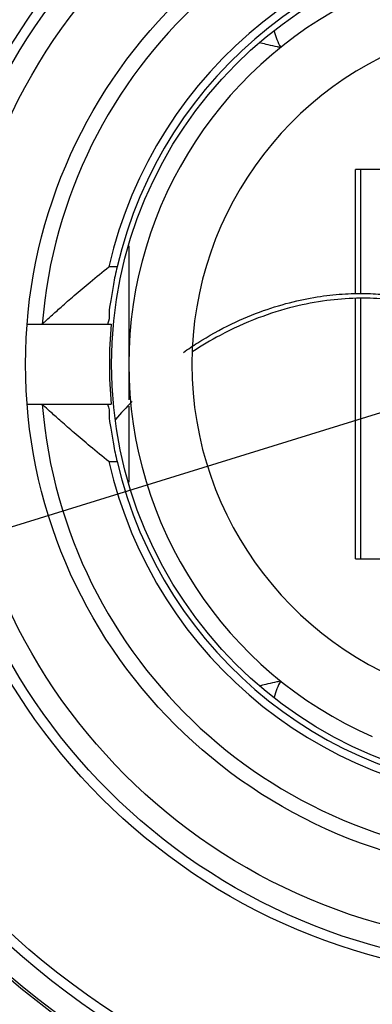
# Model space of a CAD drawing. Units: inches. Extents: x 1.95 to 7.2, y 0.6 to 6.61.
# Drawn here: x 2.22 to 2.4, y 4.22 to 4.72 of the extents above; entities that cross this region are included whole.
import ezdxf

# ---------------------------------------------------------------- set-up
doc = ezdxf.new("R2010")
doc.units = ezdxf.units.IN
doc.header["$LTSCALE"] = 0.605
doc.header["$MEASUREMENT"] = 0
doc.layers.get('0').update_dxf_attribs({"linetype": 'CONTINUOUS'})
doc.styles.get("Standard").update_dxf_attribs({"font": 'txt', "width": 0.8})
doc.dimstyles.new('DIMSTYLE_1', dxfattribs={"dimtxt": 0.15625, "dimasz": 0.1875, "dimexe": 0.18, "dimexo": 0.0625, "dimgap": 0.09, "dimtad": 1, "dimdec": 0, "dimlfac": 0.6666666667, "dimzin": 4, "dimdsep": 46, "dimtxsty": 'Standard', "dimblk": 'CLOSED', "dimblk1": 'CLOSED', "dimblk2": 'CLOSED', "dimcen": 0.09, "dimadec": 0, "dimazin": 0, "dimtfac": 1, "dimtdec": 0, "dimtofl": 0, "dimtmove": 0, "dimatfit": 3, "dimldrblk": 'CLOSED', "dimfxl": 0, "dimtolj": 1, "dimtzin": 4, "dimarcsym": 0})
doc.dimstyles.new('DIMSTYLE_2', dxfattribs={"dimtxt": 0.15625, "dimasz": 0.1875, "dimexe": 0.18, "dimexo": 0.0625, "dimgap": 0.09, "dimtad": 1, "dimdec": 1, "dimlfac": 0.6666666667, "dimzin": 4, "dimdsep": 46, "dimtxsty": 'Standard', "dimblk": 'CLOSED', "dimblk1": 'CLOSED', "dimblk2": 'CLOSED', "dimcen": 0.09, "dimadec": 0, "dimazin": 0, "dimtp": 0.1, "dimtm": 0.1, "dimtfac": 1, "dimtdec": 1, "dimtofl": 0, "dimtmove": 0, "dimatfit": 3, "dimldrblk": 'CLOSED', "dimfxl": 0, "dimtolj": 1, "dimtzin": 4, "dimarcsym": 0})

# ---------------------------------------------------------------- blocks, each defined once
blk = doc.blocks.new('_CLOSED')
at = {"color": 0, "linetype": 'ByBlock'}
for p, q in [((0, 0), (-1, 0.1666666667)), ((-1, 0.1666666667), (-1, -0.1666666667)), ((-1, -0.1666666667), (0, 0)), ((-1, 0), (0, 0))]:
    blk.add_line(p, q, dxfattribs=at)
blk = doc.blocks.new('*D')
at = {"color": 2, "linetype": 'CONTINUOUS'}
for p, q in [((2.481067439, 4.5449963702), (4.3531419682, 5.1264115556)), ((2.992595364, 4.7038629637), (2.481067439, 4.5449963702)), ((1.9695395141, 4.3861297766), (2.481067439, 4.5449963702)), ((3.0543942107, 2.9899997849), (3.7013340881, 2.9899997849)), ((3.5763340881, 2.9899997849), (3.5763340881, 1.797977285)), ((3.5763340881, 0.6059547852), (3.5763340881, 1.797977285)), ((2.6741374724, 0.6059547852), (3.7013340881, 0.6059547852))]:
    blk.add_line(p, q, dxfattribs=at)
at = {"color": 2, "linetype": 'CONTINUOUS', "xscale": 0.1875, "yscale": 0.1875, "zscale": 0.1875}
for p, rotation in [((2.992595364, 4.7038629637), 17.253366), ((1.9695395141, 4.3861297766), 197.253366), ((3.5763340881, 2.9899997849), 90), ((3.5763340881, 0.6059547852), 270)]:
    blk.add_blockref('_CLOSED', p, dxfattribs=dict(at, rotation=rotation))
at = {"color": 2, "linetype": 'CONTINUOUS'}
for s, rotation, width, p in [('18', 17.253366191, 0.8, (4.102805491, 5.0895669208)), ('%%c', 17.253366191, 1.3333333333, (3.9038466325, 5.0277757369)), ('40.4', 90, 0.8, (3.5372715881, 1.7178186418))]:
    blk.add_text(s, height=0.15625, rotation=rotation, dxfattribs=dict(at, width=width)).set_placement(p)

msp = doc.modelspace()

# ---------------------------------------------------------------- linework, layer by layer
at = {"color": 6, "linetype": 'CONTINUOUS'}
for p, q in [((2.388055628, 4.581324504), (2.388055628, 4.645390071)), ((2.4573283887, 4.645390071), (2.388055628, 4.645390071)), ((2.3908683351, 4.5813671905), (2.3908683351, 4.645390071)), ((2.2714217697, 4.6059323744), (2.2714217697, 4.5266759125)), ((2.2653747339, 4.5951932206), (2.2611765914, 4.5951932206)), ((2.388055628, 4.4446026694), (2.388055628, 4.5789336198)), ((2.3908683351, 4.4446026694), (2.3908683351, 4.5789229487)), ((2.2190862617, 4.5656656615), (2.2623891781, 4.5656656615)), ((2.2190862617, 4.5243270788), (2.2623891781, 4.5243270788)), ((2.2714217697, 4.5233677308), (2.2714217697, 4.4841285926)), ((2.2611765914, 4.4947995198), (2.2653747339, 4.4947995198)), ((2.388055628, 4.4446026694), (2.4573283887, 4.4446026694))]:
    msp.add_line(p, q, dxfattribs=at)
for radius in [0.5356299213, 0.5285433071, 0.5108267717, 0.4724409449, 0.4606299213, 0.4169291339, 0.4157529663, 0.4039583652, 0.3988606697, 0.3162968106, 0.3110753172, 0.2992802182, 0.2627952756, 0.2185706421]:
    msp.add_circle((2.481067439, 4.5449963702), radius, dxfattribs=at)
for centre, radius, start, end in [((2.481067439, 4.5449963702), 0.2550386124, 4.6567962842, 175.3432037158), ((2.481067439, 4.5449963702), 0.2255475751, 12.8591735129, 167.1408264871), ((2.481067439, 4.5449963702), 0.2214566929, 13.1009035343, 166.8990964657), ((2.481067439, 4.5449963702), 0.2096456693, 113.72416915, 246.27583085), ((2.481067439, 4.5449963702), 0.1771653543, 104.835111582, 255.164888418), ((2.3789020847, 4.7251144804), 0.0337749722, 194.6125959518, 209.7579350849), ((2.481067439, 4.5449963702), 0.2196529112, 174.6004909139, 185.3995090861), ((2.481067439, 4.5449963702), 0.2550386124, 184.6567962842, 355.3432037158), ((2.481067439, 4.5449963702), 0.2255475751, 192.8591735129, 347.1408264871), ((2.481067439, 4.5449963702), 0.2214566929, 193.1009035343, 346.8990964657), ((2.3789020847, 4.3648782599), 0.0337749722, 150.2420649151, 165.3869703815)]:
    msp.add_arc(centre, radius, start, end, dxfattribs=at)
for points, start_tangent, end_tangent in [([(2.3392487577, 4.7107117896), (2.3429108873, 4.7097938438), (2.3477195096, 4.7087187564), (2.3495810152, 4.7083507209)], (0.0102557131, -0.0026831582), (0.0104155609, -0.0019690709)), ([(2.2268707374, 4.5657021833), (2.2281729112, 4.5668995545), (2.2314482641, 4.5698836529), (2.2365607858, 4.5744641387), (2.2433135635, 4.5803632855), (2.2515449556, 4.5873332021), (2.2611765914, 4.5951932206)], (0.033268943, 0.0306691805), (0.0353771538, 0.0282113131)), ([(2.2653747339, 4.5951932206), (2.2634663053, 4.5860614105), (2.2621102285, 4.5778359444), (2.2612869001, 4.5713026938), (2.2608993144, 4.5671141618), (2.2608396886, 4.5656656747)], (-0.0067796588, -0.029131767), (0.0301478144, 0.0002288424)), ([(2.2611765914, 4.4947995198), (2.2515473365, 4.5026575547), (2.243318764, 4.5096249815), (2.2365676092, 4.5155225513), (2.2314542842, 4.5201036466), (2.2281756129, 4.5230907061), (2.2268707374, 4.524290557)], (-0.035377154, 0.0282113133), (-0.0332689431, 0.0306691807)), ([(2.260836237, 4.5243270788), (2.2609008069, 4.5228631539), (2.2612923832, 4.5186419654), (2.2621193797, 4.5120912036), (2.2634744814, 4.5038859686), (2.2653747339, 4.4947995198)], (-0.0299068204, 0), (0.0067788793, -0.0291284174)), ([(2.3495810152, 4.3816420195), (2.3476767372, 4.3812650201), (2.3429111476, 4.3801989588), (2.3392469804, 4.3792807082)], (-0.0104173236, -0.0019694041), (-0.0102574724, -0.002683424))]:
    msp.add_spline(points, degree=3, dxfattribs=dict(at, start_tangent=start_tangent, end_tangent=end_tangent))
at = {"color": 7, "linetype": 'CONTINUOUS'}
for points, start_tangent, end_tangent in [([(2.2995095861, 4.551082118), (2.3068968593, 4.5560222626), (2.3243596564, 4.5657395661), (2.3408033778, 4.5726206217), (2.356073606, 4.5772028159), (2.370104369, 4.5799480278), (2.38289501, 4.581246185), (2.3944850602, 4.5814220789), (2.4049425376, 4.5807426079), (2.4143414662, 4.5794248643), (2.4227657443, 4.5776456571), (2.4303068457, 4.5755446007), (2.4370527738, 4.5732304438), (2.4371667332, 4.5731876589)], (0.1186277367, 0.0836083037), (0.1357793254, -0.0510517388)), ([(2.4361580979, 4.5717680651), (2.43547369, 4.5720010392), (2.4256096454, 4.5749015595), (2.4147683672, 4.5771660377), (2.4024722471, 4.5786409304), (2.3886175269, 4.5789776517), (2.3732587778, 4.5777740984), (2.3564041846, 4.5745795317), (2.3380613772, 4.5688344009), (2.3183742412, 4.5598685137), (2.3042922903, 4.5514890965)], (-0.1306554762, 0.0448840803), (-0.1154397767, -0.0760294048)), ([(2.2730693895, 4.5257174262), (2.2645809201, 4.51654399)], (-0.0087645041, -0.0089119805), (-0.0082105912, -0.0094265198))]:
    msp.add_spline(points, degree=3, dxfattribs=dict(at, start_tangent=start_tangent, end_tangent=end_tangent))

# ---------------------------------------------------------------- dimensions: what is measured, and where the dimension line sits
at = {"color": 2, "linetype": 'CONTINUOUS'}
dim = msp.add_diameter_dim_2p(p1=(2.992595364, 4.7038629637), p2=(1.9695395141, 4.3861297766), dimstyle='DIMSTYLE_1', dxfattribs=at)
dim.commit()
dim.dimension.update_dxf_attribs({"geometry": '*D', "text_midpoint": (4.0995296829, 5.1703556112), "dimtype": 163})
dim = msp.add_linear_dim(base=(3.5763340881, 0.6059547852), p1=(3.0543942107, 2.9899997849), p2=(2.6741374724, 0.6059547852), angle=270, dimstyle='DIMSTYLE_2', dxfattribs=at)
dim.commit()
dim.dimension.update_dxf_attribs({"geometry": '*D', "text_midpoint": (3.4591465881, 1.9678186418), "dimtype": 160})

doc.saveas('drawing.dxf')
